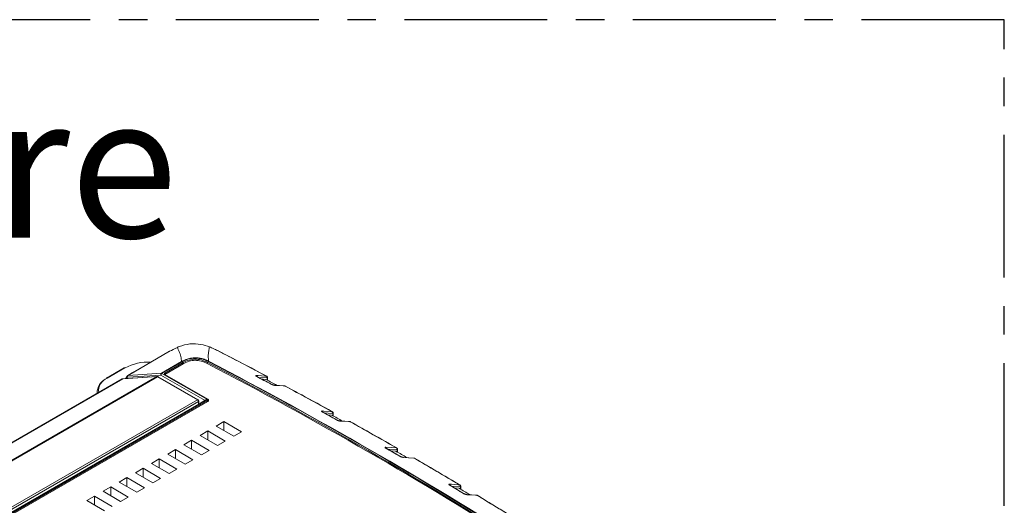
# Model space of a CAD drawing. Units: millimetres. Extents: x 17 to 161, y 19 to 210.
# Drawn here: x 117 to 161, y 189 to 210 of the extents above; entities that cross this region are included whole.
import ezdxf

# ---------------------------------------------------------------- set-up
doc = ezdxf.new("R2010")
doc.units = ezdxf.units.MM
doc.linetypes.add('CENTER', pattern=[10.16, 6.35, -1.27, 1.27, -1.27])

msp = doc.modelspace()

# ---------------------------------------------------------------- linework, layer by layer
at = {"color": 7, "linetype": 'Continuous', "lineweight": 15}
for p, q in [((123.842, 195.742), (121.99, 194.672)), ((123.858, 195.746), (122.006, 194.677)), ((123.49, 194.77), (124.387, 195.288)), ((124.408, 195.283), (123.511, 194.765)), ((125.524, 195.209), (125.524, 195.258)), ((121.842, 195.013), (121.055, 194.559)), ((121.872, 195.01), (121.085, 194.556)), ((124.459, 195.243), (123.641, 194.771)), ((124.459, 195.194), (123.641, 194.722)), ((124.459, 195.194), (124.459, 195.243)), ((121.753, 194.52), (106.586, 185.764)), ((121.769, 194.524), (106.601, 185.769)), ((108.094, 185.857), (123.282, 194.625)), ((123.316, 194.615), (108.129, 185.848)), ((123.282, 194.625), (121.769, 194.524)), ((123.299, 194.63), (121.785, 194.53)), ((121.952, 194.602), (121.952, 194.541)), ((121.969, 194.578), (121.969, 194.542)), ((123.468, 194.691), (121.984, 194.598)), ((122.006, 194.677), (123.49, 194.77)), ((122.05, 194.707), (122.21, 194.799)), ((125.094, 193.589), (123.316, 194.615)), ((125.124, 193.592), (123.346, 194.618)), ((125.43, 193.558), (123.468, 194.691)), ((123.511, 194.765), (125.533, 193.597)), ((123.641, 194.771), (123.641, 194.722)), ((123.641, 194.722), (125.561, 193.614)), ((128.382, 194.281), (127.735, 194.626)), ((128.179, 194.565), (127.806, 194.588)), ((128.194, 194.464), (128.194, 194.544)), ((128.211, 194.455), (128.211, 194.569)), ((120.633, 193.96), (120.633, 193.873)), ((128.523, 194.237), (128.524, 194.237)), ((128.964, 194.21), (128.524, 194.237)), ((128.994, 194.2), (128.98, 194.205)), ((125.533, 193.597), (109.892, 184.568)), ((109.906, 184.821), (125.094, 193.589)), ((125.561, 193.565), (109.948, 184.552)), ((125.561, 193.516), (109.948, 184.503)), ((125.136, 193.515), (109.949, 184.748)), ((125.135, 193.388), (125.136, 193.515)), ((125.153, 193.398), (125.154, 193.539)), ((125.473, 193.583), (125.248, 193.453)), ((125.561, 193.516), (125.561, 193.565)), ((125.579, 193.54), (125.579, 193.589)), ((110.118, 184.719), (125.25, 193.454)), ((131.285, 192.694), (130.651, 193.046)), ((131.097, 192.985), (130.717, 193.009)), ((131.056, 192.913), (130.868, 192.925)), ((131.112, 192.883), (131.112, 192.965)), ((131.129, 192.873), (131.129, 192.989)), ((131.428, 192.649), (131.427, 192.649)), ((131.866, 192.621), (131.428, 192.649)), ((125.55, 192.203), (125.21, 192.007)), ((126.328, 191.754), (125.55, 192.203)), ((125.55, 191.811), (125.55, 192.203)), ((126.268, 192.618), (125.929, 192.422)), ((125.929, 192.422), (126.707, 191.973)), ((127.046, 192.169), (126.268, 192.618)), ((126.268, 192.226), (126.268, 192.618)), ((131.897, 192.611), (131.882, 192.616)), ((124.831, 191.788), (124.492, 191.592)), ((125.609, 191.339), (124.831, 191.788)), ((124.831, 191.396), (124.831, 191.788)), ((125.21, 192.007), (125.988, 191.558)), ((125.988, 191.558), (126.328, 191.754)), ((126.707, 191.973), (127.046, 192.169)), ((124.113, 191.373), (123.774, 191.177)), ((124.891, 190.924), (124.113, 191.373)), ((124.113, 190.982), (124.113, 191.373)), ((124.492, 191.592), (125.27, 191.143)), ((125.27, 191.143), (125.609, 191.339)), ((133.468, 191.482), (133.939, 191.452)), ((134.099, 191.076), (133.477, 191.435)), ((133.961, 191.373), (133.54, 191.399)), ((133.919, 191.301), (133.685, 191.315)), ((133.975, 191.268), (133.975, 191.353)), ((133.993, 191.258), (133.993, 191.377)), ((123.055, 190.763), (123.395, 190.959)), ((123.395, 190.959), (124.172, 190.51)), ((123.395, 190.567), (123.395, 190.959)), ((123.774, 191.177), (124.551, 190.728)), ((124.551, 190.728), (124.891, 190.924)), ((134.714, 191), (134.243, 191.03)), ((134.731, 190.995), (134.26, 191.024)), ((122.337, 190.348), (122.676, 190.544)), ((122.676, 190.544), (123.454, 190.095)), ((122.676, 190.152), (122.676, 190.544)), ((123.833, 190.314), (123.055, 190.763)), ((124.172, 190.51), (123.833, 190.314)), ((121.618, 189.933), (121.958, 190.129)), ((121.958, 190.129), (122.736, 189.68)), ((121.958, 189.737), (121.958, 190.129)), ((123.115, 189.899), (122.337, 190.348)), ((123.454, 190.095), (123.115, 189.899)), ((120.9, 189.519), (121.239, 189.714)), ((121.239, 189.714), (122.017, 189.265)), ((121.239, 189.323), (121.239, 189.714)), ((122.396, 189.484), (121.618, 189.933)), ((122.736, 189.68), (122.396, 189.484)), ((136.928, 189.422), (136.318, 189.788)), ((136.769, 189.729), (136.376, 189.753)), ((136.726, 189.656), (136.516, 189.669)), ((136.783, 189.622), (136.783, 189.708)), ((136.801, 189.611), (136.801, 189.733)), ((120.182, 189.104), (120.521, 189.3)), ((120.521, 189.3), (121.299, 188.851)), ((120.521, 188.908), (120.521, 189.3)), ((121.678, 189.07), (120.9, 189.519)), ((122.017, 189.265), (121.678, 189.07)), ((137.507, 189.347), (137.072, 189.374)), ((137.54, 189.336), (137.524, 189.341)), ((120.959, 188.655), (120.182, 189.104))]:
    msp.add_line(p, q, dxfattribs=at)
at = {"color": 1, "linetype": 'CENTER'}
msp.add_lwpolyline([(17.017, 97.43), (160.968, 97.43), (160.968, 210.498), (17.017, 210.498)], close=True, dxfattribs=at)
at = {"color": 7, "linetype": 'Continuous', "lineweight": 15, "flags": 128}
for points in [[(125.998, 195.777), (125.992, 195.78), (125.984, 195.781)], [(121.785, 194.53), (121.777, 194.528), (121.769, 194.524)], [(121.898, 194.537), (121.918, 194.57), (121.949, 194.612)], [(121.984, 194.668), (121.984, 194.668), (121.99, 194.672)], [(123.299, 194.63), (123.291, 194.628), (123.282, 194.625)], [(127.723, 194.671), (127.798, 194.667), (128.094, 194.648), (128.157, 194.644)], [(127.735, 194.626), (127.731, 194.627), (127.727, 194.628)], [(128.139, 194.493), (128.018, 194.501), (127.962, 194.504)], [(128.382, 194.281), (128.378, 194.282), (128.373, 194.283)], [(128.524, 194.237), (128.531, 194.236), (128.54, 194.232)], [(128.98, 194.205), (128.905, 194.21), (128.609, 194.228), (128.54, 194.232)], [(128.964, 194.21), (128.971, 194.208), (128.98, 194.205)], [(125.25, 193.454), (125.247, 193.452), (125.247, 193.452)], [(130.64, 193.092), (130.714, 193.087), (131.011, 193.068), (131.075, 193.064)], [(131.444, 192.644), (131.436, 192.647), (131.428, 192.649)], [(131.882, 192.616), (131.808, 192.621), (131.511, 192.639), (131.444, 192.644)], [(131.882, 192.616), (131.874, 192.62), (131.866, 192.621)], [(134.243, 191.03), (134.242, 191.03), (134.242, 191.03)], [(134.26, 191.024), (134.251, 191.028), (134.243, 191.03)], [(134.731, 190.995), (134.722, 190.998), (134.714, 191)], [(136.309, 189.835), (136.384, 189.83), (136.681, 189.812), (136.747, 189.808)], [(137.071, 189.374), (137.071, 189.374), (137.072, 189.374)], [(137.072, 189.374), (137.081, 189.372), (137.089, 189.369)], [(137.524, 189.341), (137.45, 189.346), (137.153, 189.365), (137.089, 189.369)], [(137.507, 189.347), (137.515, 189.345), (137.524, 189.341)]]:
    msp.add_lwpolyline(points, dxfattribs=at)
at = {"color": 7, "linetype": 'Continuous', "lineweight": 15}
for centre, radius, start, end in [((123.859, 195.711), 0.0352, 92.8583, 119.7834), ((31.104, 11.806), 207, 62.0402, 62.71881), ((122.927, 193.017), 2.255, 87.5018, 117.8823), ((37.429, 26.325), 190.524, 57.54639, 62.45898), ((37.448, 26.29), 190.603, 57.54321, 62.46217), ((37.455, 26.272), 190.631, 57.54321, 62.46217), ((121.854, 194.986), 0.0302, 54.3824, 114.3071), ((37.429, 26.276), 190.524, 57.54639, 62.45898), ((121.301, 193.922), 0.662, 112.9461, 183.8279), ((121.313, 193.986), 0.614, 111.7617, 186.7343), ((121.071, 194.535), 0.0288, 124.0564, 187.2558), ((121.068, 194.532), 0.0302, 54.3824, 114.3071), ((121.98, 194.604), 0.0288, 183.998, 247.2668), ((121.986, 194.581), 0.0175, 98.812, 189.4536), ((122.044, 194.624), 0.0658, 125.9521, 203.1969), ((122.007, 194.642), 0.0352, 92.8583, 119.7834), ((123.334, 194.591), 0.0301, 65.65, 125.6605), ((123.529, 194.717), 0.0658, 125.9521, 203.1969), ((123.561, 194.687), 0.0922, 122.6055, 177.3945), ((123.491, 194.733), 0.0374, 57.8212, 91.0383), ((123.651, 194.746), 0.0262, 110.7834, 249.2166), ((127.691, 194.621), 0.0601, 357.0977, 57.196), ((32.298, 15.023), 203.382, 61.8107, 62.01711), ((32.346, 14.138), 204.217, 61.86881, 62.02569), ((128.119, 194.59), 0.0655, 336.671, 55.1732), ((128.181, 194.572), 0.0302, 294.2877, 353.7798), ((33.829, 16.912), 201.212, 61.09902, 61.77826), ((125.112, 193.564), 0.0301, 65.65, 125.6605), ((125.044, 193.511), 0.0922, 2.6055, 57.3945), ((125.094, 193.54), 0.06, 359.3975, 60.0027), ((125.125, 193.543), 0.0296, 293.6359, 353.6319), ((125.552, 193.589), 0.0262, 290.7834, 69.2166), ((125.549, 193.543), 0.0302, 294.3747, 354.3052), ((130.607, 193.041), 0.0605, 355.9834, 56.5755), ((131.037, 193.011), 0.0656, 336.7291, 54.6462), ((35.036, 20.054), 197.655, 60.86239, 61.07264), ((130.641, 193.028), 0.0201, 61.2215, 87.7887), ((35.085, 19.177), 198.481, 60.92194, 61.08398), ((131.099, 192.992), 0.0302, 294.3585, 353.6798), ((131.275, 192.676), 0.0203, 61.0153, 87.6595), ((36.6, 21.903), 195.503, 60.1397, 60.83225), ((133.434, 191.431), 0.061, 354.6812, 55.9508), ((37.823, 25.04), 191.927, 59.89549, 60.10989), ((133.467, 191.417), 0.021, 60.3384, 87.2049), ((133.9, 191.399), 0.0658, 336.7936, 54.1212), ((133.963, 191.38), 0.0303, 294.4266, 353.6121), ((37.885, 24.131), 192.791, 59.95667, 60.12407), ((134.089, 191.058), 0.0212, 59.239, 87.0923), ((39.429, 26.803), 189.846, 59.16153, 59.86776), ((40.689, 29.846), 186.348, 58.90939, 59.12807), ((136.307, 189.769), 0.0219, 59.3892, 86.6323), ((136.275, 189.785), 0.0614, 353.6439, 55.3424), ((40.741, 28.988), 187.156, 58.97228, 59.14527), ((136.708, 189.755), 0.066, 336.8643, 53.5985), ((136.772, 189.736), 0.0296, 293.759, 354.8946), ((136.916, 189.403), 0.022, 58.049, 86.5255), ((42.31, 31.603), 184.248, 58.16378, 58.8841)]:
    msp.add_arc(centre, radius, start, end, dxfattribs=at)
for centre, major_axis, ratio, start_param, end_param in [((124.918, 195.813), (1.495, 0.509), 0.231971, 1.990263, 2.277405), ((121.802, 194.433), (-0.0496, 0.0868), 0.580196, 6.006482, 6.285653), ((123.316, 194.533), (-0.0496, 0.0868), 0.580196, 5.500336, 6.006482), ((125.533, 193.548), (0.0849, 0), 0.577382, 1.570796, 2.356113)]:
    msp.add_ellipse(centre, major_axis=major_axis, ratio=ratio, start_param=start_param, end_param=end_param, dxfattribs=at)
for points, knots in [([(125.624, 195.946), (125.624, 195.946), (125.506, 195.995), (125.221, 196.078), (124.751, 196.096), (124.399, 196.008), (124.227, 195.934), (124.201, 195.922), (124.201, 195.922)], [0, 0, 0, 0, 0.000008, 0.268122, 0.604563, 0.940306, 0.999992, 1, 1, 1, 1]), ([(124.387, 195.288), (124.384, 195.326), (124.373, 195.444), (124.341, 195.577), (124.289, 195.704), (124.248, 195.8), (124.218, 195.879), (124.202, 195.922)], [0, 0, 0, 0, 0.165375, 0.523757, 0.616407, 0.789498, 1, 1, 1, 1]), ([(125.624, 195.946), (125.621, 195.917), (125.614, 195.85), (125.599, 195.758), (125.584, 195.668), (125.575, 195.585), (125.571, 195.506), (125.579, 195.411), (125.586, 195.346), (125.59, 195.305)], [0, 0, 0, 0, 0.13969, 0.319324, 0.449311, 0.576136, 0.716199, 0.820782, 1, 1, 1, 1]), ([(125.984, 195.781), (125.929, 195.808), (125.817, 195.864), (125.689, 195.919), (125.624, 195.946)], [0, 0, 0, 0, 0.493242, 1, 1, 1, 1]), ([(128.171, 194.64), (127.71, 194.884), (126.989, 195.265), (126.261, 195.641), (125.998, 195.777)], [0, 0, 0, 0, 0.638806, 1, 1, 1, 1]), ([(124.387, 195.288), (124.387, 195.288), (124.404, 195.298), (124.438, 195.316), (124.491, 195.342), (124.548, 195.367), (124.603, 195.388), (124.657, 195.405), (124.708, 195.419), (124.762, 195.432), (124.824, 195.443), (124.897, 195.452), (124.978, 195.456), (125.053, 195.455), (125.12, 195.45), (125.179, 195.442), (125.238, 195.432), (125.293, 195.419), (125.361, 195.401), (125.423, 195.38), (125.487, 195.354), (125.538, 195.332), (125.573, 195.314), (125.59, 195.305), (125.59, 195.305)], [0, 0, 0, 0, 0.000009, 0.051284, 0.102696, 0.154612, 0.206743, 0.248597, 0.290801, 0.333198, 0.37601, 0.436545, 0.49719, 0.557966, 0.602387, 0.647118, 0.69274, 0.738632, 0.778348, 0.858129, 0.89819, 0.949019, 0.999991, 1, 1, 1, 1]), ([(125.571, 195.299), (125.48, 195.341), (125.328, 195.41), (125.059, 195.453), (124.825, 195.44), (124.599, 195.381), (124.476, 195.318), (124.408, 195.283)], [0, 0, 0, 0, 0.262231, 0.442184, 0.622924, 0.792007, 1, 1, 1, 1]), ([(125.524, 195.258), (125.439, 195.297), (125.316, 195.354), (125.124, 195.39), (124.986, 195.398), (124.849, 195.387), (124.659, 195.345), (124.541, 195.285), (124.459, 195.243)], [0, 0, 0, 0, 0.268902, 0.38631, 0.498512, 0.611316, 0.729341, 1, 1, 1, 1]), ([(125.524, 195.209), (125.438, 195.248), (125.316, 195.305), (125.124, 195.341), (124.986, 195.349), (124.849, 195.338), (124.659, 195.296), (124.541, 195.236), (124.459, 195.194)], [0, 0, 0, 0, 0.268969, 0.386362, 0.498523, 0.611368, 0.729408, 1, 1, 1, 1]), ([(121.785, 194.53), (121.776, 194.529), (121.764, 194.527), (121.755, 194.52), (121.753, 194.518)], [0, 0, 0, 0, 0.793843, 1, 1, 1, 1]), ([(121.984, 194.668), (121.979, 194.664), (121.969, 194.656), (121.959, 194.639), (121.953, 194.621), (121.952, 194.608), (121.952, 194.602)], [0, 0, 0, 0, 0.259518, 0.51508, 0.76298, 1, 1, 1, 1]), ([(123.346, 194.618), (123.343, 194.62), (123.331, 194.626), (123.314, 194.63), (123.301, 194.63), (123.299, 194.63)], [0, 0, 0, 0, 0.22322, 0.828182, 1, 1, 1, 1]), ([(127.723, 194.671), (127.722, 194.671), (127.712, 194.672), (127.696, 194.671), (127.687, 194.664), (127.689, 194.654), (127.702, 194.642), (127.719, 194.633), (127.727, 194.628)], [0, 0, 0, 0, 0.021802, 0.254297, 0.461647, 0.646832, 0.823245, 1, 1, 1, 1]), ([(127.736, 194.626), (127.735, 194.626), (127.728, 194.629), (127.722, 194.633), (127.717, 194.637), (127.718, 194.636), (127.718, 194.636)], [0, 0, 0, 0, 0.080034, 0.525352, 0.882627, 1, 1, 1, 1]), ([(128.157, 194.644), (128.158, 194.644), (128.163, 194.644), (128.167, 194.641), (128.17, 194.639)], [0, 0, 0, 0, 0.206966, 1, 1, 1, 1]), ([(128.21, 194.569), (128.21, 194.576), (128.21, 194.593), (128.199, 194.617), (128.184, 194.634), (128.173, 194.638), (128.17, 194.639)], [0, 0, 0, 0, 0.256725, 0.586559, 0.905109, 1, 1, 1, 1]), ([(128.194, 194.544), (128.194, 194.548), (128.193, 194.555), (128.188, 194.562), (128.183, 194.564), (128.18, 194.564), (128.179, 194.565)], [0, 0, 0, 0, 0.316517, 0.63303, 0.949668, 1, 1, 1, 1]), ([(128.373, 194.283), (128.375, 194.282), (128.387, 194.276), (128.414, 194.263), (128.459, 194.248), (128.505, 194.236), (128.528, 194.234), (128.54, 194.232)], [0, 0, 0, 0, 0.032762, 0.238828, 0.477652, 0.739193, 1, 1, 1, 1]), ([(128.523, 194.237), (128.521, 194.237), (128.516, 194.238), (128.494, 194.241), (128.464, 194.248), (128.429, 194.259), (128.402, 194.271), (128.385, 194.279), (128.38, 194.282), (128.38, 194.282)], [0, 0, 0, 0, 0.068213, 0.246384, 0.474091, 0.673529, 0.844686, 0.99086, 1, 1, 1, 1]), ([(128.994, 194.2), (128.993, 194.201), (128.985, 194.207), (128.973, 194.21), (128.964, 194.21), (128.964, 194.21)], [0, 0, 0, 0, 0.113118, 0.973306, 1, 1, 1, 1]), ([(131.09, 193.06), (130.637, 193.309), (129.942, 193.691), (129.239, 194.069), (128.994, 194.201)], [0, 0, 0, 0, 0.650692, 1, 1, 1, 1]), ([(130.64, 193.092), (130.64, 193.092), (130.629, 193.092), (130.614, 193.091), (130.604, 193.085), (130.606, 193.075), (130.618, 193.063), (130.634, 193.053), (130.642, 193.048)], [0, 0, 0, 0, 0.008911, 0.24447, 0.454552, 0.642178, 0.820916, 1, 1, 1, 1]), ([(131.075, 193.064), (131.076, 193.064), (131.081, 193.064), (131.086, 193.061), (131.089, 193.059)], [0, 0, 0, 0, 0.197729, 1, 1, 1, 1]), ([(130.651, 193.046), (130.65, 193.046), (130.644, 193.049), (130.638, 193.053), (130.634, 193.057), (130.635, 193.056), (130.635, 193.056)], [0, 0, 0, 0, 0.075504, 0.532069, 0.896525, 1, 1, 1, 1]), ([(131.128, 192.989), (131.128, 192.997), (131.128, 193.014), (131.116, 193.037), (131.102, 193.054), (131.091, 193.059), (131.089, 193.059)], [0, 0, 0, 0, 0.260204, 0.59456, 0.917446, 1, 1, 1, 1]), ([(131.112, 192.965), (131.111, 192.968), (131.111, 192.975), (131.106, 192.982), (131.101, 192.985), (131.097, 192.985), (131.097, 192.985)], [0, 0, 0, 0, 0.316727, 0.633452, 0.950213, 1, 1, 1, 1]), ([(131.276, 192.696), (131.278, 192.695), (131.29, 192.689), (131.318, 192.675), (131.363, 192.66), (131.409, 192.648), (131.433, 192.645), (131.444, 192.644)], [0, 0, 0, 0, 0.041233, 0.245886, 0.482993, 0.741843, 1, 1, 1, 1]), ([(131.427, 192.649), (131.425, 192.649), (131.42, 192.649), (131.4, 192.652), (131.369, 192.66), (131.335, 192.671), (131.307, 192.683), (131.29, 192.691), (131.285, 192.694), (131.285, 192.694)], [0, 0, 0, 0, 0.065893, 0.241822, 0.468963, 0.671346, 0.844566, 0.991729, 1, 1, 1, 1]), ([(131.897, 192.611), (131.896, 192.612), (131.887, 192.619), (131.876, 192.621), (131.866, 192.621), (131.866, 192.621)], [0, 0, 0, 0, 0.142382, 0.972629, 1, 1, 1, 1]), ([(133.954, 191.447), (133.51, 191.701), (132.828, 192.091), (132.138, 192.477), (131.897, 192.612)], [0, 0, 0, 0, 0.650637, 1, 1, 1, 1]), ([(133.468, 191.482), (133.459, 191.482), (133.442, 191.482), (133.432, 191.475), (133.433, 191.465), (133.444, 191.453), (133.46, 191.443), (133.468, 191.438)], [0, 0, 0, 0, 0.234418, 0.447295, 0.637418, 0.818533, 1, 1, 1, 1]), ([(133.478, 191.435), (133.476, 191.436), (133.47, 191.439), (133.465, 191.443), (133.462, 191.446), (133.462, 191.445), (133.462, 191.445)], [0, 0, 0, 0, 0.157021, 0.605444, 0.970241, 1, 1, 1, 1]), ([(133.939, 191.452), (133.94, 191.452), (133.945, 191.452), (133.95, 191.449), (133.954, 191.446)], [0, 0, 0, 0, 0.190555, 1, 1, 1, 1]), ([(133.991, 191.377), (133.992, 191.384), (133.992, 191.401), (133.98, 191.425), (133.966, 191.442), (133.956, 191.446), (133.954, 191.447)], [0, 0, 0, 0, 0.263855, 0.603019, 0.930536, 1, 1, 1, 1]), ([(133.975, 191.353), (133.975, 191.356), (133.974, 191.363), (133.969, 191.37), (133.964, 191.372), (133.961, 191.373), (133.961, 191.373)], [0, 0, 0, 0, 0.316808, 0.633617, 0.950426, 1, 1, 1, 1]), ([(134.09, 191.079), (134.092, 191.078), (134.105, 191.071), (134.134, 191.057), (134.178, 191.041), (134.224, 191.028), (134.248, 191.026), (134.26, 191.024)], [0, 0, 0, 0, 0.049583, 0.252895, 0.488318, 0.744484, 1, 1, 1, 1]), ([(134.154, 191.051), (134.153, 191.052), (134.142, 191.056), (134.123, 191.064), (134.106, 191.072), (134.1, 191.076), (134.1, 191.076)], [0, 0, 0, 0, 0.068578, 0.544134, 0.946091, 1, 1, 1, 1]), ([(134.242, 191.03), (134.241, 191.03), (134.236, 191.03), (134.215, 191.033), (134.187, 191.04), (134.164, 191.048), (134.154, 191.051)], [0, 0, 0, 0, 0.099015, 0.369271, 0.720778, 1, 1, 1, 1]), ([(134.746, 190.989), (134.745, 190.991), (134.736, 190.997), (134.724, 191), (134.714, 191), (134.714, 191)], [0, 0, 0, 0, 0.16769, 0.974306, 1, 1, 1, 1]), ([(134.746, 190.99), (134.745, 190.991), (134.74, 190.994), (134.734, 190.994), (134.731, 190.995)], [0, 0, 0, 0, 0.389516, 1, 1, 1, 1]), ([(136.764, 189.803), (136.328, 190.061), (135.659, 190.459), (134.983, 190.853), (134.747, 190.99)], [0, 0, 0, 0, 0.650598, 1, 1, 1, 1]), ([(136.309, 189.835), (136.301, 189.835), (136.285, 189.835), (136.274, 189.829), (136.274, 189.819), (136.285, 189.806), (136.3, 189.796), (136.308, 189.791)], [0, 0, 0, 0, 0.22417, 0.439897, 0.632564, 0.816104, 1, 1, 1, 1]), ([(136.318, 189.788), (136.317, 189.789), (136.311, 189.792), (136.306, 189.796), (136.303, 189.799), (136.304, 189.798), (136.304, 189.798)], [0, 0, 0, 0, 0.154825, 0.613396, 0.988421, 1, 1, 1, 1]), ([(136.747, 189.808), (136.748, 189.807), (136.753, 189.807), (136.759, 189.806), (136.762, 189.803), (136.764, 189.802)], [0, 0, 0, 0, 0.182515, 0.757998, 1, 1, 1, 1]), ([(136.8, 189.733), (136.8, 189.74), (136.8, 189.757), (136.788, 189.781), (136.775, 189.797), (136.765, 189.801), (136.763, 189.802)], [0, 0, 0, 0, 0.267346, 0.613064, 0.946916, 1, 1, 1, 1]), ([(136.783, 189.708), (136.783, 189.712), (136.783, 189.719), (136.778, 189.726), (136.773, 189.728), (136.769, 189.729), (136.769, 189.729)], [0, 0, 0, 0, 0.316762, 0.633524, 0.950306, 1, 1, 1, 1]), ([(136.918, 189.425), (136.921, 189.424), (136.933, 189.416), (136.963, 189.402), (137.008, 189.385), (137.054, 189.373), (137.077, 189.37), (137.089, 189.369)], [0, 0, 0, 0, 0.057819, 0.259861, 0.493629, 0.747119, 1, 1, 1, 1]), ([(136.982, 189.397), (136.981, 189.397), (136.971, 189.4), (136.953, 189.409), (136.935, 189.418), (136.929, 189.421), (136.928, 189.422)], [0, 0, 0, 0, 0.027828, 0.504793, 0.905958, 1, 1, 1, 1]), ([(137.071, 189.374), (137.07, 189.374), (137.065, 189.374), (137.045, 189.378), (137.016, 189.385), (136.993, 189.393), (136.982, 189.397)], [0, 0, 0, 0, 0.093519, 0.355733, 0.699149, 1, 1, 1, 1]), ([(137.54, 189.336), (137.538, 189.337), (137.529, 189.344), (137.516, 189.347), (137.507, 189.347), (137.507, 189.347)], [0, 0, 0, 0, 0.198159, 0.976509, 1, 1, 1, 1]), ([(139.516, 188.127), (139.09, 188.39), (138.435, 188.795), (137.772, 189.196), (137.54, 189.336)], [0, 0, 0, 0, 0.650677, 1, 1, 1, 1])]:
    msp.add_open_spline(points, degree=3, knots=knots, dxfattribs=at)
for points in [[(124.387, 195.288), (124.391, 195.288), (124.397, 195.288), (124.404, 195.284), (124.408, 195.283)], [(125.59, 195.305), (125.587, 195.305), (125.581, 195.305), (125.574, 195.301), (125.571, 195.299)]]:
    msp.add_open_spline(points, degree=3, dxfattribs=at)

# ---------------------------------------------------------------- texts
at = {"insert": (58.89, 207.153), "char_height": 6.35, "attachment_point": 1}
msp.add_mtext_dynamic_manual_height_columns('{\\fCalibri|b0|i0|c0|p34;T3-LB Enclosure} ', width=103.17806, gutter_width=31.75, heights=[0], dxfattribs=at)

doc.saveas('drawing.dxf')
